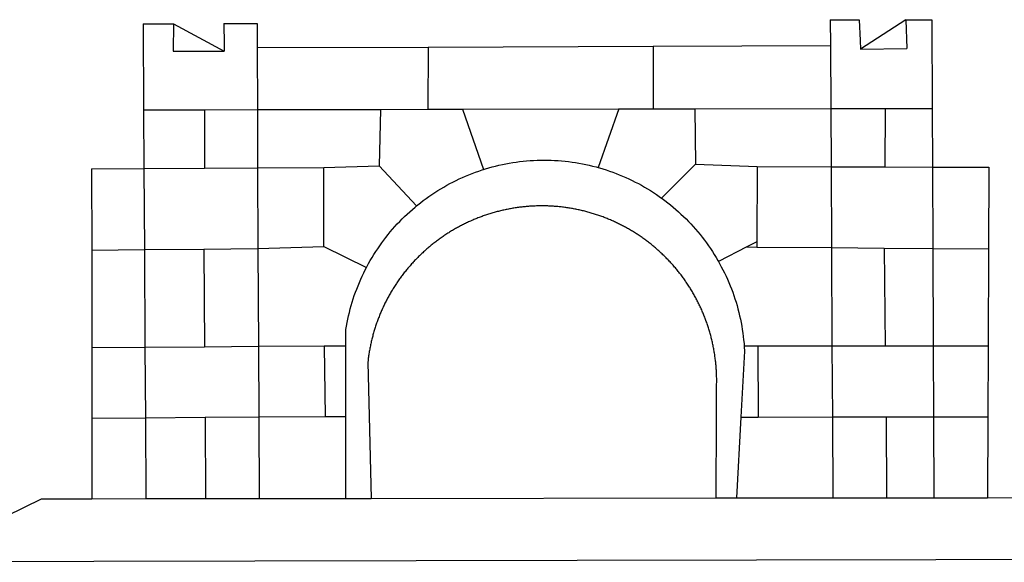
# Model space of a CAD drawing. Units: millimetres. Extents: x 0 to 180319, y 0 to 1672903.
# Drawn here: x 277 to 282, y 52 to 55 of the extents above; entities that cross this region are included whole.
import ezdxf

# ---------------------------------------------------------------- set-up
doc = ezdxf.new("R2010")
doc.units = ezdxf.units.MM
doc.header["$LTSCALE"] = 10
doc.header["$MEASUREMENT"] = 0
doc.layers.add('BRAZAO', color=7, linetype='Continuous')

# ---------------------------------------------------------------- blocks, each defined once
blk = doc.blocks.new('Logo_Prefeitura')
at = {"layer": 'BRAZAO'}
for points in [[(-189.79, -291.99), (-175.39, -291.91)], [(-189.79, -291.99), (-189.56, -332.5)], [(-175.39, -291.91), (-175.53, -304.88)], [(-175.39, -291.91), (-151.58, -304.77)], [(-151.64, -291.79), (-136.04, -291.71)], [(-151.64, -291.79), (-151.59, -301.68)], [(-136.04, -291.71), (-135.99, -303.14)], [(134.32, -289.98), (134.39, -302.22)], [(134.32, -289.98), (147.98, -290)], [(147.98, -290), (148.39, -299.73)], [(170.03, -290.02), (148.56, -303.85)], [(170.03, -290.02), (170.49, -303.64)], [(170.03, -290.02), (182.22, -290.03)], [(182.22, -290.03), (182.4, -331.79)], [(-151.59, -301.68), (-151.58, -304.77)], [(148.39, -299.73), (148.56, -303.85)], [(-175.53, -304.88), (-151.58, -304.77)], [(-135.99, -303.14), (-55.37, -302.86)], [(-135.99, -303.14), (-135.87, -332.4)], [(-55.37, -302.86), (-55.41, -332.25)], [(-55.37, -302.86), (50.83, -302.5)], [(50.83, -302.5), (50.79, -332.04)], [(50.83, -302.5), (134.39, -302.22)], [(134.39, -302.22), (134.54, -331.88)], [(148.56, -303.85), (170.49, -303.64)], [(-189.56, -332.5), (-160.78, -332.45)], [(-189.56, -332.5), (-189.39, -360.2)], [(-160.78, -332.45), (-160.88, -360.02)], [(-160.78, -332.45), (-135.87, -332.4)], [(-135.87, -332.4), (-77.8, -332.29)], [(-135.87, -332.4), (-135.75, -359.86)], [(-77.8, -332.29), (-78.41, -358.86)], [(-77.8, -332.29), (-55.41, -332.25)], [(-55.41, -332.25), (-39.09, -332.21)], [(-39.09, -332.21), (34.54, -332.07)], [(-39.09, -332.21), (-29.27, -360.64)], [(34.54, -332.07), (24.82, -359.7)], [(34.54, -332.07), (50.79, -332.04)], [(50.79, -332.04), (70.39, -332)], [(70.39, -332), (134.54, -331.88)], [(70.39, -332), (70.81, -358.13)], [(134.54, -331.88), (160.18, -331.83)], [(134.54, -331.88), (134.69, -359.32)], [(160.18, -331.83), (160.07, -359.42)], [(160.18, -331.83), (182.4, -331.79)], [(182.4, -331.79), (182.51, -359.5)], [(-29.27, -360.64), (-28.33, -360.34), (-26.74, -359.87), (-25.15, -359.43), (-23.55, -359.02), (-21.94, -358.63), (-20.33, -358.27), (-18.71, -357.94), (-17.08, -357.64), (-15.45, -357.37), (-13.82, -357.13), (-12.18, -356.91), (-10.54, -356.72), (-8.9, -356.56), (-7.25, -356.43), (-5.6, -356.33), (-3.95, -356.26), (-2.3, -356.22), (-0.64, -356.2), (-0.64, -356.2), (1.01, -356.22), (2.66, -356.26), (4.31, -356.33), (5.96, -356.43), (7.61, -356.56), (9.25, -356.72), (10.9, -356.91), (12.53, -357.12), (14.17, -357.37), (15.8, -357.64), (17.42, -357.94), (19.04, -358.27), (20.66, -358.63), (22.26, -359.02), (23.86, -359.43), (24.82, -359.7)], [(-214.05, -360.35), (-189.39, -360.2)], [(-214.05, -360.35), (-214.01, -398.6)], [(-189.39, -360.2), (-160.88, -360.02)], [(-189.39, -360.2), (-189.17, -398.37)], [(-160.88, -360.02), (-135.75, -359.86)], [(-135.75, -359.86), (-104.48, -359.67)], [(-135.75, -359.86), (-135.59, -397.88)], [(-104.57, -397.01), (-104.48, -359.67)], [(-104.48, -359.67), (-78.41, -358.86)], [(-78.41, -358.86), (-60.85, -377.83)], [(-60.85, -377.83), (-60.23, -377.31), (-58.93, -376.28), (-57.62, -375.28), (-56.29, -374.29), (-54.95, -373.33), (-53.59, -372.4), (-52.21, -371.49), (-50.82, -370.6), (-49.41, -369.73), (-47.98, -368.89), (-46.54, -368.08), (-45.09, -367.29), (-43.63, -366.53), (-42.15, -365.79), (-40.66, -365.08), (-39.15, -364.39), (-37.64, -363.73), (-36.11, -363.1), (-34.57, -362.49), (-33.03, -361.92), (-31.47, -361.36), (-29.9, -360.84), (-29.27, -360.64)], [(24.82, -359.7), (25.46, -359.87), (27.04, -360.34), (28.62, -360.84), (30.18, -361.36), (31.74, -361.91), (33.29, -362.49), (34.83, -363.1), (36.35, -363.73), (37.87, -364.39), (39.37, -365.08), (40.86, -365.79), (42.34, -366.53), (43.81, -367.29), (45.26, -368.08), (46.7, -368.89), (48.12, -369.73), (49.53, -370.59), (50.92, -371.48), (52.3, -372.4), (53.66, -373.33), (54.79, -374.14)], [(70.81, -358.13), (54.79, -374.14)], [(70.81, -358.13), (99.78, -359.19)], [(99.78, -359.19), (99.66, -394.77)], [(99.78, -359.19), (134.69, -359.32)], [(134.69, -359.32), (134.89, -397.48)], [(134.69, -359.32), (160.07, -359.42)], [(160.07, -359.42), (182.51, -359.5)], [(182.51, -359.5), (209.11, -359.6)], [(182.51, -359.5), (182.67, -397.86)], [(209.11, -359.6), (208.95, -398.07)], [(54.79, -374.14), (55.01, -374.29), (56.34, -375.27), (57.65, -376.28), (58.94, -377.31), (60.22, -378.36), (61.47, -379.44), (62.71, -380.53), (63.93, -381.65), (65.13, -382.79), (66.3, -383.94), (67.46, -385.12), (68.6, -386.32), (69.72, -387.54), (70.81, -388.78), (71.88, -390.03), (72.93, -391.31), (73.96, -392.6), (74.97, -393.92), (75.95, -395.24), (76.91, -396.59), (77.84, -397.95), (78.76, -399.33), (79.64, -400.72), (80.51, -402.13), (81.34, -403.56), (81.59, -404)], [(-84.44, -406.86), (-84.23, -406.45), (-83.44, -405), (-82.63, -403.56), (-81.79, -402.14), (-80.93, -400.73), (-80.04, -399.33), (-79.13, -397.96), (-78.19, -396.59), (-77.23, -395.25), (-76.25, -393.92), (-75.25, -392.61), (-74.22, -391.31), (-73.17, -390.04), (-72.09, -388.78), (-71, -387.54), (-69.88, -386.32), (-68.75, -385.13), (-67.59, -383.95), (-66.41, -382.79), (-65.21, -381.65), (-63.99, -380.53), (-62.76, -379.44), (-61.5, -378.36), (-60.85, -377.83)], [(79.13, -443.92), (79.06, -443.61), (78.95, -443.09), (78.84, -442.57), (78.72, -442.05), (78.6, -441.53), (78.48, -441.01), (78.35, -440.49), (78.22, -439.97), (78.09, -439.45), (77.95, -438.94), (77.81, -438.42), (77.67, -437.91), (77.53, -437.39), (77.38, -436.88), (77.22, -436.37), (77.07, -435.86), (76.91, -435.35), (76.74, -434.84), (76.58, -434.33), (76.41, -433.83), (76.23, -433.32), (76.06, -432.82), (75.88, -432.32), (75.7, -431.81), (75.51, -431.31), (75.32, -430.81), (75.13, -430.32), (74.93, -429.82), (74.73, -429.32), (74.53, -428.83), (74.33, -428.34), (74.12, -427.85), (73.91, -427.36), (73.69, -426.87), (73.47, -426.38), (73.25, -425.89), (73.03, -425.41), (72.8, -424.93), (72.57, -424.44), (72.34, -423.96), (72.1, -423.49), (71.86, -423.01), (71.62, -422.53), (71.37, -422.06), (71.12, -421.59), (70.87, -421.12), (70.62, -420.65), (70.36, -420.18), (70.1, -419.71), (69.83, -419.25), (69.57, -418.79), (69.3, -418.33), (69.02, -417.87), (68.75, -417.41), (68.47, -416.96), (68.19, -416.5), (67.9, -416.05), (67.61, -415.6), (67.32, -415.15), (67.03, -414.71), (66.73, -414.26), (66.44, -413.82), (66.13, -413.38), (65.83, -412.94), (65.52, -412.51), (65.21, -412.07), (64.9, -411.64), (64.58, -411.21), (64.26, -410.78), (63.94, -410.36), (63.62, -409.93), (63.29, -409.51), (62.96, -409.09), (62.63, -408.67), (62.29, -408.26), (61.95, -407.84), (61.61, -407.43), (61.27, -407.02), (60.92, -406.62), (60.57, -406.21), (60.22, -405.81), (59.87, -405.41), (59.51, -405.01), (59.15, -404.62), (58.79, -404.23), (58.43, -403.84), (58.06, -403.45), (57.69, -403.06), (57.32, -402.68), (56.95, -402.3), (56.57, -401.92), (56.19, -401.54), (55.81, -401.17), (55.43, -400.8), (55.04, -400.43), (54.65, -400.06), (54.26, -399.7), (53.87, -399.34), (53.47, -398.98), (53.07, -398.62), (52.67, -398.27), (52.27, -397.92), (51.87, -397.57), (51.46, -397.23), (51.05, -396.88), (50.64, -396.54), (50.22, -396.21), (49.81, -395.87), (49.39, -395.54), (48.97, -395.21), (48.55, -394.88), (48.13, -394.56), (47.7, -394.24), (47.27, -393.92), (46.84, -393.6), (46.41, -393.29), (45.97, -392.98), (45.54, -392.67), (45.1, -392.37), (44.66, -392.07), (44.22, -391.77), (43.77, -391.47), (43.32, -391.18), (42.88, -390.89), (42.43, -390.6), (41.97, -390.32), (41.52, -390.03), (41.07, -389.76), (40.61, -389.48), (40.15, -389.21), (39.69, -388.94), (39.23, -388.67), (38.76, -388.41), (38.3, -388.15), (37.83, -387.89), (37.36, -387.64), (36.89, -387.38), (36.41, -387.14), (35.94, -386.89), (35.46, -386.65), (34.99, -386.41), (34.51, -386.17), (34.03, -385.94), (33.55, -385.71), (33.06, -385.48), (32.58, -385.26), (32.09, -385.04), (31.6, -384.82), (31.12, -384.61), (30.63, -384.4), (30.13, -384.19), (29.64, -383.98), (29.15, -383.78), (28.65, -383.59), (28.15, -383.39), (27.66, -383.2), (27.16, -383.01), (26.66, -382.82), (26.15, -382.64), (25.65, -382.46), (25.15, -382.29), (24.64, -382.12), (24.13, -381.95), (23.63, -381.78), (23.12, -381.62), (22.61, -381.46), (22.1, -381.3), (21.59, -381.15), (21.07, -381), (20.56, -380.86), (20.05, -380.71), (19.53, -380.57), (19.01, -380.44), (18.5, -380.31), (17.98, -380.18), (17.46, -380.05), (16.94, -379.93), (16.42, -379.81), (15.9, -379.69), (15.38, -379.58), (14.86, -379.47), (14.33, -379.36), (13.81, -379.26), (13.28, -379.16), (12.76, -379.07), (12.23, -378.98), (11.71, -378.89), (11.18, -378.8), (10.65, -378.72), (10.12, -378.64), (9.59, -378.57), (9.07, -378.49), (8.54, -378.43), (8.01, -378.36), (7.48, -378.3), (6.95, -378.24), (6.41, -378.19), (5.88, -378.14), (5.35, -378.09), (4.82, -378.04), (4.29, -378.01), (3.75, -377.97), (3.22, -377.93), (2.69, -377.9), (2.15, -377.88), (1.62, -377.85), (1.09, -377.83), (0.55, -377.82), (0.02, -377.8), (-0.51, -377.79), (-1.05, -377.79), (-1.58, -377.78), (-1.58, -377.78), (-2.11, -377.79), (-2.65, -377.79), (-3.18, -377.8), (-3.72, -377.81), (-4.25, -377.82), (-4.78, -377.84), (-5.32, -377.86), (-5.85, -377.89), (-6.38, -377.92), (-6.92, -377.95), (-7.45, -377.98), (-7.98, -378.02), (-8.51, -378.06), (-9.05, -378.11), (-9.58, -378.16), (-10.11, -378.21), (-10.64, -378.27), (-11.17, -378.33), (-11.7, -378.39), (-12.23, -378.45), (-12.76, -378.52), (-13.29, -378.6), (-13.82, -378.67), (-14.34, -378.75), (-14.87, -378.84), (-15.4, -378.92), (-15.92, -379.01), (-16.45, -379.11), (-16.97, -379.2), (-17.5, -379.3), (-18.02, -379.41), (-18.55, -379.51), (-19.07, -379.63), (-19.59, -379.74), (-20.11, -379.86), (-20.63, -379.98), (-21.15, -380.1), (-21.67, -380.23), (-22.19, -380.36), (-22.7, -380.49), (-23.22, -380.63), (-23.73, -380.77), (-24.25, -380.91), (-24.76, -381.06), (-25.27, -381.21), (-25.78, -381.37), (-26.29, -381.52), (-26.8, -381.68), (-27.31, -381.85), (-27.82, -382.01), (-28.33, -382.19), (-28.83, -382.36), (-29.33, -382.54), (-29.84, -382.72), (-30.34, -382.9), (-30.84, -383.09), (-31.34, -383.28), (-31.83, -383.47), (-32.33, -383.67), (-32.83, -383.86), (-33.32, -384.07), (-33.81, -384.27), (-34.3, -384.48), (-34.79, -384.7), (-35.28, -384.91), (-35.77, -385.13), (-36.25, -385.35), (-36.74, -385.58), (-37.22, -385.8), (-37.7, -386.03), (-38.18, -386.27), (-38.66, -386.51), (-39.14, -386.75), (-39.61, -386.99), (-40.09, -387.24), (-40.56, -387.49), (-41.03, -387.74), (-41.5, -387.99), (-41.96, -388.25), (-42.43, -388.52), (-42.89, -388.78), (-43.35, -389.05), (-43.81, -389.32), (-44.27, -389.59), (-44.73, -389.87), (-45.18, -390.15), (-45.64, -390.43), (-46.09, -390.72), (-46.54, -391.01), (-46.98, -391.3), (-47.43, -391.59), (-47.87, -391.89), (-48.32, -392.19), (-48.75, -392.49), (-49.19, -392.8), (-49.63, -393.11), (-50.06, -393.42), (-50.49, -393.73), (-50.92, -394.05), (-51.35, -394.37), (-51.78, -394.69), (-52.2, -395.01), (-52.62, -395.34), (-53.04, -395.67), (-53.46, -396.01), (-53.87, -396.34), (-54.29, -396.68), (-54.7, -397.02), (-55.1, -397.37), (-55.51, -397.71), (-55.91, -398.06), (-56.31, -398.41), (-56.71, -398.77), (-57.11, -399.13), (-57.51, -399.49), (-57.9, -399.85), (-58.29, -400.21), (-58.68, -400.58), (-59.06, -400.95), (-59.44, -401.32), (-59.82, -401.7), (-60.2, -402.07), (-60.58, -402.45), (-60.95, -402.83), (-61.32, -403.22), (-61.69, -403.61), (-62.05, -403.99), (-62.42, -404.39), (-62.78, -404.78), (-63.14, -405.18), (-63.49, -405.57), (-63.84, -405.98), (-64.19, -406.38), (-64.54, -406.78), (-64.89, -407.19), (-65.23, -407.6), (-65.57, -408.01), (-65.91, -408.43), (-66.24, -408.84), (-66.57, -409.26), (-66.9, -409.68), (-67.23, -410.1), (-67.55, -410.53), (-67.87, -410.96), (-68.19, -411.38), (-68.5, -411.82), (-68.82, -412.25), (-69.12, -412.68), (-69.43, -413.12), (-69.74, -413.56), (-70.04, -414), (-70.33, -414.44), (-70.63, -414.89), (-70.92, -415.34), (-71.21, -415.78), (-71.5, -416.23), (-71.78, -416.69), (-72.06, -417.14), (-72.34, -417.6), (-72.61, -418.05), (-72.89, -418.51), (-73.16, -418.97), (-73.42, -419.44), (-73.68, -419.9), (-73.94, -420.37), (-74.2, -420.84), (-74.45, -421.31), (-74.71, -421.78), (-74.95, -422.25), (-75.2, -422.73), (-75.44, -423.2), (-75.68, -423.68), (-75.91, -424.16), (-76.14, -424.64), (-76.37, -425.12), (-76.6, -425.6), (-76.82, -426.09), (-77.04, -426.58), (-77.26, -427.06), (-77.47, -427.55), (-77.68, -428.05), (-77.89, -428.54), (-78.09, -429.03), (-78.29, -429.53), (-78.49, -430.02), (-78.69, -430.52), (-78.88, -431.02), (-79.06, -431.52), (-79.25, -432.02), (-79.43, -432.52), (-79.61, -433.02), (-79.78, -433.53), (-79.96, -434.03), (-80.12, -434.54), (-80.29, -435.05), (-80.45, -435.56), (-80.61, -436.07), (-80.76, -436.58), (-80.92, -437.09), (-81.06, -437.6), (-81.21, -438.12), (-81.35, -438.63), (-81.49, -439.15), (-81.62, -439.66), (-81.76, -440.18), (-81.88, -440.7), (-82.01, -441.22), (-82.13, -441.74), (-82.25, -442.26), (-82.36, -442.78), (-82.48, -443.3), (-82.58, -443.81)], [(-214.01, -398.6), (-189.17, -398.37)], [(-214.01, -398.6), (-213.97, -444.68)], [(-189.17, -398.37), (-161.16, -398.12)], [(-189.17, -398.37), (-188.9, -444.51)], [(-161.16, -398.12), (-135.59, -397.88)], [(-161.16, -398.12), (-160.87, -444.33)], [(-135.59, -397.88), (-104.57, -397.01)], [(-135.59, -397.88), (-135.4, -444.16)], [(-104.57, -397.01), (-84.44, -406.86)], [(94.98, -397.16), (81.59, -404)], [(99.66, -394.77), (94.98, -397.16)], [(94.98, -397.16), (99.65, -397.2)], [(99.66, -394.77), (99.65, -397.2)], [(99.65, -397.2), (134.89, -397.48)], [(134.89, -397.48), (159.82, -397.68)], [(134.89, -397.48), (135.14, -443.93)], [(159.82, -397.68), (160.19, -443.94)], [(159.82, -397.68), (182.67, -397.86)], [(182.67, -397.86), (208.95, -398.07)], [(182.67, -397.86), (182.86, -443.94)], [(208.95, -398.07), (208.76, -443.94)], [(81.59, -404), (82.16, -405), (82.95, -406.45), (83.71, -407.92), (84.44, -409.39), (85.16, -410.89), (85.84, -412.39), (86.5, -413.91), (87.13, -415.43), (87.74, -416.97), (88.31, -418.52), (88.86, -420.08), (89.39, -421.64), (89.88, -423.22), (90.35, -424.8), (90.79, -426.4), (91.21, -428), (91.59, -429.6), (91.95, -431.22), (92.28, -432.84), (92.58, -434.46), (92.85, -436.09), (93.09, -437.73), (93.31, -439.37), (93.49, -441.01), (93.65, -442.65), (93.75, -443.92)], [(-94.14, -443.89), (-94.13, -436.1), (-93.86, -434.47), (-93.56, -432.84), (-93.23, -431.22), (-92.87, -429.61), (-92.49, -428), (-92.08, -426.4), (-91.64, -424.81), (-91.17, -423.23), (-90.67, -421.65), (-90.15, -420.08), (-89.6, -418.52), (-89.02, -416.98), (-88.41, -415.44), (-87.78, -413.91), (-87.12, -412.39), (-86.44, -410.89), (-85.73, -409.4), (-84.99, -407.92), (-84.44, -406.86)], [(-188.9, -444.51), (-213.97, -444.68)], [(-213.97, -444.68), (-213.94, -477.83)], [(-160.87, -444.33), (-188.9, -444.51)], [(-188.9, -444.51), (-188.7, -477.67)], [(-135.4, -444.16), (-160.87, -444.33)], [(-104.38, -443.96), (-135.4, -444.16)], [(-135.4, -444.16), (-135.26, -477.32)], [(-94.14, -443.89), (-104.38, -443.96)], [(-104.38, -443.96), (-103.84, -477.11)], [(-94.16, -477.05), (-94.14, -443.89)], [(-82.58, -443.81), (-82.69, -444.35), (-82.79, -444.87), (-82.89, -445.4), (-82.98, -445.92), (-83.07, -446.45), (-83.16, -446.97), (-83.25, -447.5), (-83.33, -448.03), (-83.41, -448.56), (-83.48, -449.09), (-83.55, -449.61), (-83.62, -450.14), (-83.68, -450.67), (-83.78, -451.54), (-83.16, -476.98)], [(80.63, -477.37), (80.67, -464.31), (80.69, -463.78), (80.71, -463.25), (80.73, -462.71), (80.74, -462.18), (80.75, -461.65), (80.76, -461.11), (80.77, -460.58), (80.77, -460.04), (80.76, -459.51), (80.76, -458.98), (80.75, -458.44), (80.73, -457.91), (80.71, -457.38), (80.69, -456.84), (80.67, -456.31), (80.64, -455.78), (80.61, -455.24), (80.58, -454.71), (80.54, -454.18), (80.5, -453.65), (80.45, -453.11), (80.41, -452.58), (80.35, -452.05), (80.3, -451.52), (80.24, -450.99), (80.18, -450.46), (80.11, -449.93), (80.04, -449.4), (79.97, -448.87), (79.9, -448.34), (79.82, -447.81), (79.73, -447.29), (79.65, -446.76), (79.56, -446.23), (79.47, -445.71), (79.37, -445.18), (79.27, -444.66), (79.17, -444.13), (79.13, -443.92)], [(93.75, -443.92), (93.78, -444.3), (93.9, -446.3), (92.2, -477.36)], [(100.14, -443.93), (93.75, -443.92)], [(135.14, -443.93), (100.14, -443.93)], [(100.14, -443.93), (100.38, -477.35)], [(160.19, -443.94), (135.14, -443.93)], [(135.14, -443.93), (135.32, -477.32)], [(182.86, -443.94), (160.19, -443.94)], [(208.76, -443.94), (182.86, -443.94)], [(182.86, -443.94), (183, -477.29)], [(208.76, -443.94), (208.62, -477.27)], [(-213.94, -477.83), (-188.7, -477.67)], [(-213.94, -477.83), (-213.9, -515.84)], [(-188.7, -477.67), (-160.5, -477.48)], [(-188.7, -477.67), (-188.48, -515.81)], [(-160.5, -477.48), (-135.26, -477.32)], [(-160.5, -477.48), (-160.31, -515.78)], [(-135.26, -477.32), (-103.84, -477.11)], [(-135.26, -477.32), (-135.1, -515.75)], [(-103.84, -477.11), (-94.16, -477.05)], [(-94.19, -515.71), (-94.16, -477.05)], [(-83.16, -476.98), (-82.21, -515.7)], [(80.51, -515.52), (80.63, -477.37)], [(92.2, -477.36), (90.12, -515.51)], [(92.2, -477.36), (100.38, -477.35)], [(100.38, -477.35), (135.32, -477.32)], [(135.32, -477.32), (160.73, -477.3)], [(135.32, -477.32), (135.52, -515.46)], [(160.73, -477.3), (183, -477.29)], [(160.73, -477.3), (160.81, -515.43)], [(183, -477.29), (208.62, -477.27)], [(183, -477.29), (183.16, -515.41)], [(208.62, -477.27), (208.47, -515.38)], [(90.12, -515.51), (135.52, -515.46)], [(135.52, -515.46), (160.81, -515.43)], [(160.81, -515.43), (183.16, -515.41)], [(183.16, -515.41), (208.47, -515.38)], [(208.47, -515.38), (238.93, -515.34), (238.93, -515.34), (256.94, -525.68), (442.31, -525.4)], [(-445.37, -528.71), (-262.56, -528.04), (-237.62, -515.87), (-213.9, -515.84)], [(-213.9, -515.84), (-188.48, -515.81)], [(-188.48, -515.81), (-160.31, -515.78)], [(-160.31, -515.78), (-135.1, -515.75)], [(-135.1, -515.75), (-94.19, -515.71)], [(-94.19, -515.71), (-82.21, -515.7)], [(-82.21, -515.7), (80.51, -515.52)], [(80.51, -515.52), (90.12, -515.51)], [(-441.09, -545.84), (15.02, -544.89)], [(15.02, -544.89), (437.79, -544.01)]]:
    blk.add_lwpolyline(points, dxfattribs=at)
blk = doc.blocks.new('A3_Selo_UPV_paisagi')
at = {"layer": 'BRAZAO', "xscale": 0.009945506928488612, "yscale": 0.009945506928488612, "zscale": 0.00994550699641468}
blk.add_blockref('Logo_Prefeitura', (279.775, 57.7573), dxfattribs=at)

msp = doc.modelspace()

# ---------------------------------------------------------------- block references
msp.add_blockref('A3_Selo_UPV_paisagi', (0, 0))

doc.saveas('drawing.dxf')
